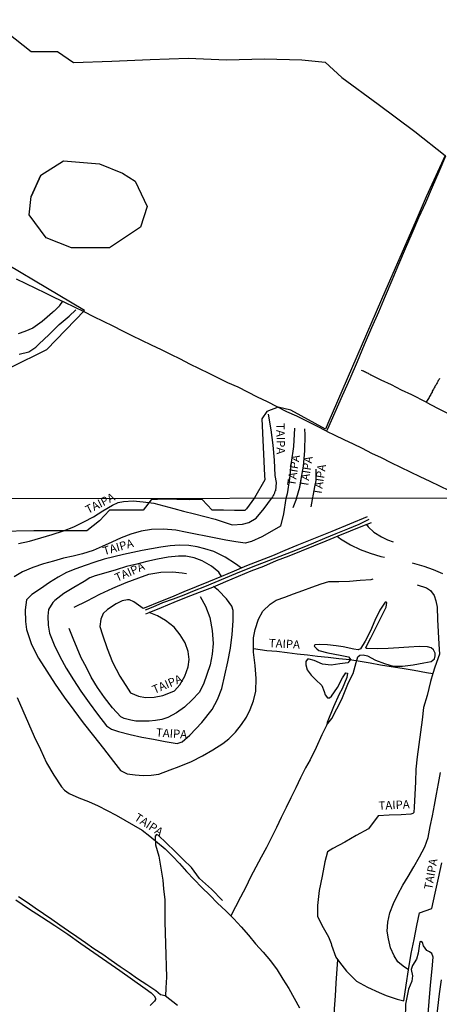
# Model space of a CAD drawing. Units: millimetres. Extents: x 183144 to 185556, y 1657654 to 1660429.
# Drawn here: x 183342 to 183468, y 1658611 to 1658907 of the extents above; entities that cross this region are included whole.
import ezdxf
from ezdxf.enums import TextEntityAlignment as Align

# ---------------------------------------------------------------- set-up
doc = ezdxf.new("R2010")
doc.units = ezdxf.units.MM
for name, color, linetype in [('V-BANHADO', 102, 'Continuous'), ('V-CANAL', 141, 'Continuous'), ('V-LAGOA', 150, 'Continuous'), ('V-LOTE', 1, 'Continuous'), ('V-NOME_DOS_LOGRADOUROS', 7, 'Continuous'), ('V-REFERENCIA', 42, 'Continuous'), ('V-VALETA', 5, 'Continuous'), ('X-LIMITE_1000', 7, 'Continuous')]:
    doc.layers.add(name, color=color, linetype=linetype)

msp = doc.modelspace()

# ---------------------------------------------------------------- linework, layer by layer
at = {"layer": 'V-BANHADO'}
for points in [[(183333.8, 1658906.53), (183345.94, 1658896.95), (183353.79, 1658897), (183358.66, 1658893.69), (183370.12, 1658894.13), (183381.58, 1658894.57), (183393.04, 1658895.01), (183404.5, 1658894.48), (183415.96, 1658894.83), (183427.12, 1658894.49), (183434.09, 1658893.76), (183439.16, 1658889.19), (183450.03, 1658881.26), (183461, 1658873.04), (183470.12, 1658865.79), (183464.42, 1658853.48), (183461.1, 1658845.79), (183452.37, 1658825.69), (183452.37, 1658825.69), (183443.64, 1658805.59), (183434.91, 1658785.49), (183434.18, 1658783.79), (183423.84, 1658789.54), (183419.99, 1658790.37), (183416.67, 1658789.11), (183415.11, 1658786.87), (183415.89, 1658769.93), (183416.04, 1658768.62), (183412.97, 1658763.24), (183410.57, 1658759.9), (183410.07, 1658759.48), (183406.93, 1658759.48), (183403.6, 1658759.5), (183400.22, 1658759.5), (183397.24, 1658762.73), (183393.42, 1658762.6), (183389.59, 1658762.78), (183385.72, 1658762.8), (183381.89, 1658762.62), (183379.53, 1658759.57), (183376.66, 1658759.54), (183369.46, 1658759.54), (183366.44, 1658756.37), (183362.66, 1658753.39), (183356.41, 1658753.31), (183346.67, 1658753.38), (183336.13, 1658753.16)], [(183348.78, 1658859.97), (183345.95, 1658853.52)], [(183339.73, 1658802.26), (183350.64, 1658807.71), (183361.93, 1658819.37), (183327.47, 1658839.78)]]:
    msp.add_lwpolyline(points, dxfattribs=at)
msp.add_lwpolyline([(183348.78, 1658859.97), (183355.61, 1658864.18), (183366.45, 1658863.38), (183373.28, 1658860.57), (183377.1, 1658858.16), (183380.72, 1658850.53), (183378.71, 1658844.31), (183369.39, 1658838.14), (183358.01, 1658838.14), (183350.46, 1658841.18), (183345.36, 1658848.03), (183345.95, 1658853.52)], close=True, dxfattribs=at)
at = {"layer": 'V-CANAL'}
for points in [[(183341.3, 1658642.77), (183345.15, 1658640.19), (183349.04, 1658637.61), (183352.97, 1658635.03), (183356.9, 1658632.45), (183360.77, 1658629.71), (183364.7, 1658626.99), (183368.63, 1658624.27), (183372.56, 1658621.55), (183376.27, 1658618.83), (183380.12, 1658616.18), (183381.9, 1658614.91), (183382.84, 1658613.95), (183383.21, 1658613.33), (183383.26, 1658612.84), (183382.92, 1658612.37), (183382.01, 1658611.46), (183381.63, 1658611.13)], [(183389.77, 1658611.12), (183386.1, 1658613.97), (183384.72, 1658614.26), (183383.36, 1658615.44), (183380.63, 1658617.25), (183377.83, 1658619.08), (183375.29, 1658620.91), (183372.6, 1658622.72), (183369.95, 1658624.53), (183367.46, 1658626.34), (183364.73, 1658628.1), (183362.24, 1658629.9), (183359.66, 1658631.64), (183357.08, 1658633.38), (183354.54, 1658635.12), (183352.1, 1658636.86), (183349.63, 1658638.55), (183347.16, 1658640.24), (183344.71, 1658641.95), (183342.15, 1658643.64)]]:
    msp.add_lwpolyline(points, dxfattribs=at)
at = {"layer": 'V-LAGOA'}
msp.add_lwpolyline([(183438.36, 1658704.43), (183436.65, 1658700.58), (183434.69, 1658695.89), (183434.58, 1658695.17), (183434.94, 1658695.6), (183436.14, 1658697.09), (183439.09, 1658702.9), (183441.12, 1658707.91), (183442.49, 1658710.57), (183443.41, 1658713.85), (183443.97, 1658715.56), (183444.5, 1658716.06), (183445.52, 1658716.21), (183446.81, 1658715.88), (183449.21, 1658714.54), (183451.97, 1658713.61), (183454.57, 1658712.83), (183457.3, 1658712.79), (183460.5, 1658713.15), (183463.72, 1658713.77), (183465.9, 1658714.19), (183466.95, 1658714.99), (183467.17, 1658715.86), (183467.14, 1658716.68), (183466.63, 1658717.68), (183465.89, 1658718.31), (183464.8, 1658718.59), (183462.29, 1658718.64), (183459.27, 1658718.46), (183456.24, 1658718.3), (183453.08, 1658718.06), (183449.9, 1658717.99), (183446.72, 1658718.03), (183446.41, 1658718.07), (183446.37, 1658718.39), (183447.86, 1658721.3), (183449.46, 1658724.48), (183451.04, 1658727.64), (183452.4, 1658730.42), (183452.67, 1658731.82), (183452.44, 1658731.98), (183452.13, 1658731.96), (183451.76, 1658731.4), (183450.51, 1658729.6), (183449.06, 1658726.51), (183447.75, 1658723.39), (183446.11, 1658720.27), (183444.78, 1658718.02), (183444, 1658717.66), (183442.69, 1658717.86), (183439.58, 1658718.6), (183437.4, 1658718.89), (183434.87, 1658719.2), (183432.31, 1658719.31), (183431.06, 1658719.15), (183430.86, 1658718.82), (183431.11, 1658718.44), (183431.58, 1658718), (183432.27, 1658717.51), (183434.89, 1658716.81), (183438.65, 1658716.08), (183441.1, 1658715.59), (183441.83, 1658714.72), (183441.41, 1658714.36), (183440.95, 1658713.79), (183438.5, 1658713.47), (183435.88, 1658713.07), (183433.28, 1658713.43), (183430.84, 1658714.5), (183429.37, 1658714.88), (183428.86, 1658714.88), (183428.33, 1658714.17), (183428.33, 1658713.23), (183428.73, 1658711.7), (183429.89, 1658710.07), (183431.2, 1658708.83), (183433.14, 1658707.03), (183433.85, 1658705.16), (183434.09, 1658704.16), (183434.8, 1658703.25), (183435.42, 1658703.25), (183436.05, 1658703.76), (183437.81, 1658706.43), (183439.3, 1658709.33), (183440.34, 1658710.8), (183440.79, 1658710.67), (183440.66, 1658709.4), (183439.19, 1658705.97), (183438.36, 1658704.43)], close=True, dxfattribs=at)
msp.add_lwpolyline([(183464.97, 1658607.43), (183465.35, 1658612.32), (183465.77, 1658617.21), (183466.21, 1658622.08), (183466.58, 1658625.53), (183466.12, 1658626.66), (183465.43, 1658627.14), (183464.68, 1658627.54), (183463.62, 1658629), (183463.31, 1658629.93), (183462.8, 1658630.28), (183462.54, 1658630.15), (183462.29, 1658628.87), (183461.99, 1658626.74), (183461.57, 1658624.93), (183460.29, 1658623.05), (183459.98, 1658621.9), (183460.33, 1658620), (183460.11, 1658618.41), (183459.09, 1658615.98), (183458.76, 1658613.95), (183458.27, 1658611.49), (183458.14, 1658607.07)], dxfattribs=at)
at = {"layer": 'V-LOTE'}
for points in [[(183470.28, 1658865.61), (183468.28, 1658860.97), (183466.26, 1658856.33), (183464.24, 1658851.69), (183462.14, 1658847.1), (183460.09, 1658842.48), (183458.09, 1658837.82), (183456.09, 1658833.16), (183454.12, 1658828.4), (183452.15, 1658823.64), (183450.15, 1658818.88), (183448.03, 1658814.22), (183445.88, 1658809.09), (183443.73, 1658803.96), (183441.54, 1658798.88), (183439.27, 1658793.85), (183437, 1658788.82), (183434.81, 1658783.79), (183434.53, 1658783.24), (183431.61, 1658784.71), (183428.63, 1658786.19), (183425.65, 1658787.67), (183422.65, 1658789.05), (183419.72, 1658790.51), (183416.79, 1658791.97), (183413.86, 1658793.43), (183410.93, 1658794.89), (183408, 1658796.35), (183404.95, 1658797.66), (183402.14, 1658799.09), (183399.33, 1658800.52), (183396.42, 1658801.9), (183393.56, 1658803.31), (183390.7, 1658804.74), (183387.84, 1658806.17), (183384.98, 1658807.6), (183382.03, 1658808.96), (183379.12, 1658810.37), (183376.26, 1658811.8), (183373.4, 1658813.23), (183370.54, 1658814.66), (183367.63, 1658816.09), (183364.72, 1658817.52), (183361.81, 1658818.95), (183358.9, 1658820.38), (183355.99, 1658821.81), (183353.06, 1658823.17), (183350.18, 1658824.58), (183347.3, 1658825.99), (183344.42, 1658827.4), (183341.54, 1658828.81)], [(183434.53, 1658783.24), (183436.99, 1658782.06), (183439.75, 1658780.73), (183442.51, 1658779.4), (183445.27, 1658778.07), (183448.03, 1658776.61), (183450.94, 1658775.28), (183453.85, 1658773.87), (183456.76, 1658772.46), (183459.67, 1658771.05), (183462.58, 1658769.64), (183465.49, 1658768.23), (183468.4, 1658766.82), (183471.31, 1658765.41), (183474.22, 1658764), (183475.85, 1658763.13)]]:
    msp.add_lwpolyline(points, dxfattribs=at)
at = {"layer": 'V-REFERENCIA'}
for points in [[(183355.29, 1658822.13), (183354.4, 1658820.83), (183354.29, 1658820.59), (183354.18, 1658820.57), (183354.14, 1658820.5), (183354.08, 1658820.37), (183353.97, 1658820.35), (183353.8, 1658820.16), (183353.48, 1658819.84), (183353.23, 1658819.61), (183352.99, 1658819.42), (183352.78, 1658819.2), (183352.53, 1658818.97), (183352.29, 1658818.76), (183352.29, 1658818.75), (183350.7, 1658817.35), (183349.2, 1658816.05), (183346.39, 1658814.1), (183344.02, 1658813.13), (183342.02, 1658812.38)], [(183342.29, 1658806.33), (183345.2, 1658806.95), (183347.3, 1658808.43), (183348.18, 1658809.26), (183351.33, 1658812.14), (183354.33, 1658815.14), (183357.36, 1658817.65), (183359.28, 1658819.62)], [(183417.07, 1658788.3), (183417.83, 1658783.58), (183418.38, 1658779.04), (183418.83, 1658774.47), (183419.06, 1658769.9), (183419.42, 1658767.83), (183419.24, 1658765.36), (183419.12, 1658765.28), (183419.05, 1658765.13), (183419.03, 1658765), (183419.01, 1658764.98), (183418.94, 1658764.85), (183418.94, 1658764.7), (183418.88, 1658764.6), (183418.69, 1658764.26), (183418.48, 1658763.92), (183418.29, 1658763.58), (183418.05, 1658763.04)], [(183424.91, 1658784.13), (183424.64, 1658778.62), (183423.97, 1658773.83), (183423.44, 1658769.04), (183422.69, 1658764.38), (183422.36, 1658763.05)], [(183425.55, 1658763.05), (183426.57, 1658766.39), (183426.74, 1658767.69), (183427.64, 1658772.72), (183428.07, 1658777.31), (183428.13, 1658782.12), (183428, 1658783.94)], [(183431.32, 1658771.84), (183431.29, 1658768.46), (183430.93, 1658766.5), (183429.83, 1658760.49)], [(183422.36, 1658763.05), (183421.63, 1658758.41), (183420.72, 1658754.7), (183418.14, 1658753.25), (183415.16, 1658751.59), (183412, 1658750.14), (183410.15, 1658749.67), (183407.37, 1658750), (183404.35, 1658750.54), (183401.37, 1658751.16), (183398.34, 1658751.74), (183395.27, 1658752.3), (183392.27, 1658752.92), (183389.27, 1658753.54), (183385.6, 1658753.81), (183382.02, 1658753.76), (183378.88, 1658753.25), (183375.81, 1658752.31), (183372.87, 1658751.26), (183370.07, 1658749.95), (183367.23, 1658748.63), (183364.49, 1658747.45), (183361.31, 1658746.49), (183358.53, 1658745.78), (183355.59, 1658745.13), (183352.61, 1658744.24), (183349.58, 1658743.48), (183346.44, 1658742.37), (183343.33, 1658741.03), (183340.78, 1658739.53)], [(183342.06, 1658749.54), (183345.46, 1658750.28), (183348.86, 1658751.21), (183352.2, 1658752.23), (183355.58, 1658753.34), (183358.74, 1658754.57), (183361.68, 1658755.99), (183364.57, 1658757.55), (183367.39, 1658759.29), (183370.32, 1658761.03), (183372.05, 1658761.79), (183373.61, 1658762.1), (183376.54, 1658762.3), (183379.54, 1658762.08), (183382.67, 1658761.61), (183385.72, 1658760.88), (183388.72, 1658760.08), (183391.61, 1658759.19), (183394.9, 1658758.48), (183398.06, 1658757.66), (183401.15, 1658756.79), (183404.17, 1658755.81), (183406.26, 1658755.17), (183409.33, 1658755.32), (183411.26, 1658755.88), (183413.39, 1658757.1), (183415.79, 1658760.04), (183418.05, 1658763.04)], [(183425.55, 1658763.05), (183424.47, 1658760.23)], [(183446.72, 1658757.56), (183436.13, 1658753.16), (183425.67, 1658748.9), (183421.98, 1658747.43), (183418.31, 1658745.85), (183414.38, 1658744.33), (183410.49, 1658742.81), (183406.78, 1658741.21), (183403.02, 1658739.61), (183399.11, 1658738.1), (183395.42, 1658736.56), (183391.73, 1658735.02), (183388.04, 1658733.48), (183384.24, 1658731.94), (183380.35, 1658730.4), (183379.51, 1658730.07), (183376.7, 1658732.07), (183375.45, 1658732.63), (183374.77, 1658732.71), (183373.26, 1658732.33), (183371.37, 1658731.48), (183368.79, 1658729.74), (183367.5, 1658728.58), (183366.77, 1658726.85), (183366.53, 1658724.67), (183367.28, 1658722.19), (183368.73, 1658718.07), (183370.35, 1658713.95), (183372.53, 1658709.83), (183374.98, 1658705.84), (183375.74, 1658704.77), (183378.16, 1658703.75), (183380.18, 1658703.39), (183382.83, 1658703.48), (183385.39, 1658703.95), (183387.75, 1658704.86), (183388.91, 1658705.37), (183390.51, 1658707.14), (183392.02, 1658709.81), (183393, 1658712.57), (183393.36, 1658714.8), (183393.02, 1658717.16), (183392.11, 1658719.81), (183390.64, 1658722.21), (183388.79, 1658724.5), (183386.23, 1658726.5), (183383.78, 1658727.82), (183381.33, 1658728.84)], [(183380.35, 1658728.44), (183381.33, 1658728.84), (183385.06, 1658730.38), (183388.79, 1658731.92), (183392.52, 1658733.46), (183396.45, 1658734.98), (183400.38, 1658736.5), (183404.36, 1658738.19), (183408.16, 1658739.75), (183411.94, 1658741.31), (183415.76, 1658742.8), (183419.49, 1658744.4), (183423.31, 1658745.89), (183427, 1658747.38), (183430.69, 1658748.87), (183434.38, 1658750.36), (183438.07, 1658751.85), (183441.76, 1658753.34), (183445.45, 1658754.83), (183448.03, 1658755.86)], [(183446.5, 1658755.25), (183447.07, 1658754.57), (183448.76, 1658752.92), (183451, 1658751.56), (183452.82, 1658750.62), (183454.49, 1658750.08)], [(183437.7, 1658751.7), (183438.76, 1658750.95), (183441.7, 1658749.14), (183444.63, 1658747.78), (183447.65, 1658746.64), (183450.85, 1658745.68), (183451.89, 1658745.48)], [(183409.03, 1658742.18), (183407.22, 1658743.49), (183404.11, 1658745.43), (183400.68, 1658747.1), (183397.99, 1658747.97), (183395.75, 1658748.55), (183393.22, 1658748.91), (183390.44, 1658749.02), (183387.64, 1658748.89), (183384.79, 1658748.44), (183382.03, 1658747.97), (183379.25, 1658747.41), (183376.4, 1658746.83), (183373.58, 1658746.25), (183370.71, 1658745.54), (183367.8, 1658744.83), (183365.04, 1658743.94), (183362.13, 1658742.98), (183359.33, 1658741.93), (183356.55, 1658740.84), (183354.06, 1658739.41), (183351.41, 1658737.81), (183348.68, 1658736), (183346.1, 1658734.29), (183344.52, 1658732.67), (183344.14, 1658729.68), (183344.18, 1658726.12), (183344.47, 1658723.78), (183346.01, 1658719.24), (183348.14, 1658715.21), (183350.58, 1658711.27), (183353.12, 1658707.35), (183355.86, 1658703.48), (183358.71, 1658699.63), (183361.56, 1658695.78), (183364.59, 1658691.93), (183367.62, 1658688.08), (183370.65, 1658684.23), (183372.76, 1658681.53), (183374.7, 1658680.5), (183377.12, 1658680.21), (183379.52, 1658680.03), (183381.9, 1658680.1), (183384.23, 1658680.37), (183387.65, 1658681.69), (183390.32, 1658682.71), (183393.99, 1658684.18), (183397.3, 1658685.87), (183400.46, 1658687.67), (183403.39, 1658689.65), (183405.24, 1658691.05), (183407.18, 1658693.05), (183409.03, 1658695.34), (183410.56, 1658697.54), (183411.59, 1658699.82), (183412.66, 1658702.43), (183413.3, 1658705.3), (183413.43, 1658709.09), (183413.08, 1658713.03), (183412.66, 1658717), (183412.59, 1658718.89), (183412.61, 1658721.3), (183413.12, 1658723.79), (183414.17, 1658726.84), (183415.41, 1658729.22), (183417.59, 1658731.38), (183419.43, 1658732.58), (183422.01, 1658733.51), (183424.66, 1658734.44), (183427.39, 1658735.44), (183430.13, 1658736.44), (183432.93, 1658737.44), (183435.18, 1658738.18), (183438.23, 1658738.14), (183441.41, 1658738.25), (183444.59, 1658738.58), (183447.97, 1658738.8), (183448.5, 1658738.91)], [(183403.03, 1658739.61), (183402.21, 1658740.92), (183400.07, 1658742.75), (183397.23, 1658744.38), (183394.79, 1658745.27), (183392.35, 1658745.72), (183390.11, 1658745.79), (183386.97, 1658745.48), (183383.81, 1658744.84), (183380.61, 1658744.19), (183377.63, 1658743.34), (183374.49, 1658742.61), (183371.42, 1658741.7), (183368.28, 1658740.79), (183365.12, 1658739.88), (183363.48, 1658739.21), (183361.79, 1658738.17), (183358.74, 1658736.34), (183355.71, 1658734.51), (183353.04, 1658732.51), (183352.4, 1658731.89), (183351.08, 1658729.79), (183350.92, 1658727.81), (183351.06, 1658725.09), (183351.42, 1658722.64), (183352.8, 1658719.16), (183354.53, 1658715.68), (183356.44, 1658712.2), (183358.62, 1658708.72), (183360.84, 1658705.24), (183363.31, 1658701.81), (183365.78, 1658698.38), (183368.56, 1658694.86), (183370.05, 1658693.86), (183372.12, 1658693.23), (183375.63, 1658692.32), (183379.14, 1658691.5), (183382.65, 1658690.86), (183386.16, 1658690.22), (183389.67, 1658689.62), (183391.21, 1658690.07), (183393.49, 1658692.12), (183397.11, 1658695.88), (183400.2, 1658699.82), (183401.82, 1658702.81), (183403.16, 1658706.1), (183404.07, 1658710.11), (183404.96, 1658714.12), (183405.69, 1658718.19), (183406.22, 1658722.26), (183406.57, 1658726.33), (183406.52, 1658729.47), (183406.17, 1658730.79), (183404.48, 1658733.01), (183402.1, 1658735.48), (183400.64, 1658736.61)], [(183469.45, 1658740.42), (183466.6, 1658741.67), (183463.8, 1658742.7), (183460.33, 1658743.61)], [(183358.82, 1658730.5), (183362.67, 1658732.41), (183366.52, 1658734.32), (183370.46, 1658736.12), (183374.39, 1658737.83), (183378.21, 1658739.26), (183381.26, 1658740.35), (183384.77, 1658740.97), (183388.31, 1658741.04), (183391.25, 1658740.8), (183392.52, 1658740.58)], [(183461.78, 1658737.2), (183464.49, 1658736.29), (183465.76, 1658735.42), (183466.85, 1658733.96), (183467.34, 1658732.41), (183467.69, 1658730.45), (183467.87, 1658726.76), (183468.05, 1658723.07), (183468.23, 1658719.38), (183468.43, 1658716.38), (183467.03, 1658712.47), (183466.47, 1658710.63), (183465.76, 1658708.23), (183464.71, 1658703.97), (183463.66, 1658700.37), (183463.21, 1658696.68), (183462.76, 1658692.99), (183462.25, 1658689.3), (183461.74, 1658685.61), (183461.36, 1658681.92), (183461.21, 1658678.14), (183461.03, 1658674.36), (183460.79, 1658670.56), (183460.72, 1658668.92), (183460.48, 1658668.6), (183459.81, 1658668.38), (183456.97, 1658668.23), (183453.37, 1658668.1), (183450.08, 1658667.97), (183447.14, 1658663.99), (183443.41, 1658662.01), (183440.03, 1658660.05), (183436.47, 1658658.1), (183434.83, 1658657.14), (183434.03, 1658654.12), (183433.19, 1658649.83), (183432.34, 1658645.52), (183431.83, 1658641.1), (183431.83, 1658637.81), (183433.17, 1658635.12), (183435.13, 1658631.7), (183435.93, 1658629.66), (183436.04, 1658629.15), (183437.35, 1658625.6), (183438.44, 1658624.02), (183440.55, 1658621.38), (183443.51, 1658618.36), (183446.85, 1658616.56), (183450.34, 1658615), (183452.43, 1658614.09), (183455.77, 1658613), (183457.73, 1658612.49), (183458.4, 1658617.15), (183459.16, 1658621.75), (183459.89, 1658626.62), (183460.82, 1658630.84), (183461.64, 1658635.06), (183462.44, 1658638.81), (183466.11, 1658640.17), (183467.13, 1658644.72), (183468.15, 1658649.27), (183469.1, 1658653.82)], [(183396.62, 1658733.65), (183398.2, 1658730.73), (183399.56, 1658727.32), (183400.23, 1658723.44), (183400.5, 1658719.56), (183400.25, 1658716.37), (183399.63, 1658713.18), (183398.67, 1658710.26), (183397.62, 1658707.36), (183396.28, 1658704.86), (183394.24, 1658702.65), (183391.95, 1658700.51), (183389.5, 1658698.82), (183386.94, 1658697.39), (183385.14, 1658696.83), (183383.21, 1658696.54), (183381.28, 1658696.25), (183379.3, 1658696.27), (183377.32, 1658696.34), (183375.79, 1658696.58), (183373.85, 1658697.12), (183372.85, 1658697.59), (183370.32, 1658700.28), (183367.92, 1658703.38), (183365.81, 1658706.43), (183363.96, 1658709.5), (183362.47, 1658712.39), (183360.96, 1658715.28), (183359.74, 1658718.2), (183358.5, 1658721.12), (183357.3, 1658724.04)], [(183412.62, 1658718.08), (183416.63, 1658717.52), (183419.66, 1658717.23), (183422.69, 1658716.87), (183425.72, 1658716.51), (183428.79, 1658716.15), (183431.86, 1658715.79), (183435.04, 1658715.43), (183438.22, 1658715.07), (183441.49, 1658714.73), (183444.63, 1658714.28), (183447.66, 1658713.74), (183450.71, 1658713.2), (183453.96, 1658712.69), (183457.23, 1658712.18), (183460.86, 1658711.54), (183464.49, 1658710.9), (183466.47, 1658710.63)], [(183341.69, 1658703.35), (183343.45, 1658699.52), (183345.16, 1658695.64), (183346.83, 1658691.74), (183348.68, 1658687.77), (183350.5, 1658683.78), (183352.7, 1658680.08), (183355.03, 1658676.61), (183355.92, 1658675.63), (183357.36, 1658674.61), (183360.2, 1658673.36), (183363.13, 1658672.18), (183366, 1658670.93), (183368.69, 1658669.53), (183371.38, 1658668.13), (183373.98, 1658666.66), (183376.62, 1658665.17), (183379.22, 1658663.65), (183381.56, 1658661.84), (183383.85, 1658659.95), (183386.14, 1658658.06), (183388.28, 1658655.83), (183390.46, 1658653.6), (183392.57, 1658651.2), (183394.86, 1658648.82), (183397.15, 1658646.44), (183399.51, 1658644.1), (183401.87, 1658641.76), (183404.36, 1658639.44), (183406.7, 1658637.06), (183408.94, 1658634.63), (183411.14, 1658632.14), (183413.27, 1658629.58), (183415.49, 1658627.02), (183417.71, 1658624.46), (183419.71, 1658621.77), (183421.47, 1658618.97), (183423.23, 1658616.16), (183424.83, 1658613.26), (183426.43, 1658610.36)], [(183459.16, 1658621.75), (183457.55, 1658622.87), (183455.97, 1658624.18), (183454.84, 1658625.99), (183453.75, 1658628.33), (183453.11, 1658631.02), (183452.76, 1658633.4), (183452.94, 1658636.07), (183453.58, 1658638.88), (183454.63, 1658641.62), (183455.94, 1658644.36), (183457.39, 1658647.1), (183459.03, 1658649.79), (183460.77, 1658652.64), (183462.44, 1658655.62), (183464, 1658658.61), (183465.05, 1658661.48), (183465.67, 1658664.71), (183466.29, 1658667.94), (183466.91, 1658671.17), (183467.55, 1658674.4), (183468.15, 1658677.65), (183468.71, 1658680.9)], [(183437.83, 1658624.91), (183437.3, 1658617.79), (183437.12, 1658613.97), (183436.85, 1658610.13), (183436.58, 1658606.27), (183436.42, 1658602.43), (183436.2, 1658598.57), (183435.98, 1658594.71), (183435.76, 1658590.85), (183435.52, 1658587.52), (183437.49, 1658583.05)], [(183468.92, 1658618.82), (183468.37, 1658614.54), (183467.82, 1658610.26), (183467.29, 1658605.98), (183466.84, 1658602.46)]]:
    msp.add_lwpolyline(points, dxfattribs=at)
at = {"layer": 'V-VALETA'}
for points in [[(183464.48, 1658791.89), (183460.09, 1658794.07), (183457.04, 1658795.5), (183453.99, 1658797.08), (183450.96, 1658798.54), (183447.93, 1658799.95), (183447.85, 1658800.02), (183447.77, 1658800.13), (183447.6, 1658800.17), (183447.35, 1658800.3), (183447.09, 1658800.45), (183446.8, 1658800.6), (183446.54, 1658800.7), (183446.28, 1658800.85), (183445.94, 1658801.02), (183445.67, 1658801.15), (183445.3, 1658801.32), (183445.07, 1658801.43)], [(183468.44, 1658799), (183468.31, 1658798.7), (183468.08, 1658798.36), (183467.93, 1658798.07), (183467.76, 1658797.73), (183467.57, 1658797.43), (183467.4, 1658797.09), (183467.16, 1658796.79), (183467.01, 1658796.45), (183466.85, 1658796.15), (183466.65, 1658795.81), (183466.48, 1658795.51), (183466.27, 1658795.17), (183466.19, 1658794.87), (183465.97, 1658794.53), (183465.8, 1658794.23), (183465.63, 1658793.89), (183465.46, 1658793.6), (183465.29, 1658793.3), (183465.12, 1658793), (183464.97, 1658792.7), (183464.78, 1658792.36), (183464.48, 1658791.89), (183467.82, 1658790.1), (183470.85, 1658788.59)], [(183380.18, 1658729.65), (183382.47, 1658730.58), (183385.43, 1658731.83), (183388.61, 1658732.99), (183391.79, 1658734.19), (183394.92, 1658735.42), (183398.05, 1658736.65), (183401.14, 1658737.96), (183404.23, 1658739.27), (183407.32, 1658740.58), (183410.55, 1658741.89), (183413.82, 1658743.2), (183417.18, 1658744.42), (183420.58, 1658745.73), (183423.98, 1658747.04), (183427.34, 1658748.36), (183430.68, 1658749.76), (183434.02, 1658751.16), (183437.42, 1658752.56), (183440.89, 1658753.96), (183444.36, 1658755.36), (183447.29, 1658756.81)], [(183434.58, 1658695.17), (183433.09, 1658692.19), (183431.47, 1658688.4), (183429.67, 1658684.66), (183428.22, 1658682.36), (183426.75, 1658679.33), (183425.31, 1658676.35), (183423.8, 1658673.37), (183422.44, 1658670.39), (183420.97, 1658667.41), (183419.5, 1658664.43), (183418.03, 1658661.45), (183416.56, 1658658.47), (183414.96, 1658655.49), (183413.36, 1658652.51), (183411.76, 1658649.53), (183410.36, 1658646.55), (183408.74, 1658643.59), (183407.2, 1658640.63), (183405.79, 1658637.99)], [(183403.32, 1658642.56), (183400.05, 1658645.99), (183396.43, 1658649.17), (183394.05, 1658652.44), (183391.54, 1658654.87), (183389.01, 1658657.3), (183386.48, 1658659.73), (183384.06, 1658662.18), (183383.55, 1658662.31), (183383.15, 1658661.8), (183383.24, 1658659.28), (183384.24, 1658655.87), (183384.86, 1658652.29), (183385.41, 1658648.68), (183385.66, 1658646.01), (183385.99, 1658642.72), (183385.99, 1658639.42), (183386.04, 1658636.12), (183386.09, 1658632.82), (183386.2, 1658629.52), (183386.31, 1658626.22), (183386.42, 1658622.92), (183386.53, 1658619.62), (183386.29, 1658616.33), (183386.19, 1658613.9)]]:
    msp.add_lwpolyline(points, dxfattribs=at)
at = {"layer": 'X-LIMITE_1000'}
msp.add_line((185554.08, 1658766.06), (183146.42, 1658762.63), dxfattribs=at)

# ---------------------------------------------------------------- texts
at = {"layer": 'V-NOME_DOS_LOGRADOUROS'}
for rotation, p in [(271, (183418.67, 1658785.61)), (81, (183425.9, 1658766.54)), (81, (183429.72, 1658766.14)), (81, (183433.74, 1658763.73)), (27, (183363.34, 1658757.67)), (16, (183368.06, 1658745.25)), (24, (183372.01, 1658737.3)), (357, (183417.13, 1658717.71)), (23, (183383.19, 1658703.73)), (356, (183383.24, 1658690.92)), (3, (183450.25, 1658668.91)), (327, (183376.19, 1658666.16)), (80, (183467, 1658645.52))]:
    msp.add_text('TAIPA', height=2.5, rotation=rotation, dxfattribs=at).set_placement(p, align=Align.BOTTOM_LEFT)

doc.saveas('drawing.dxf')
